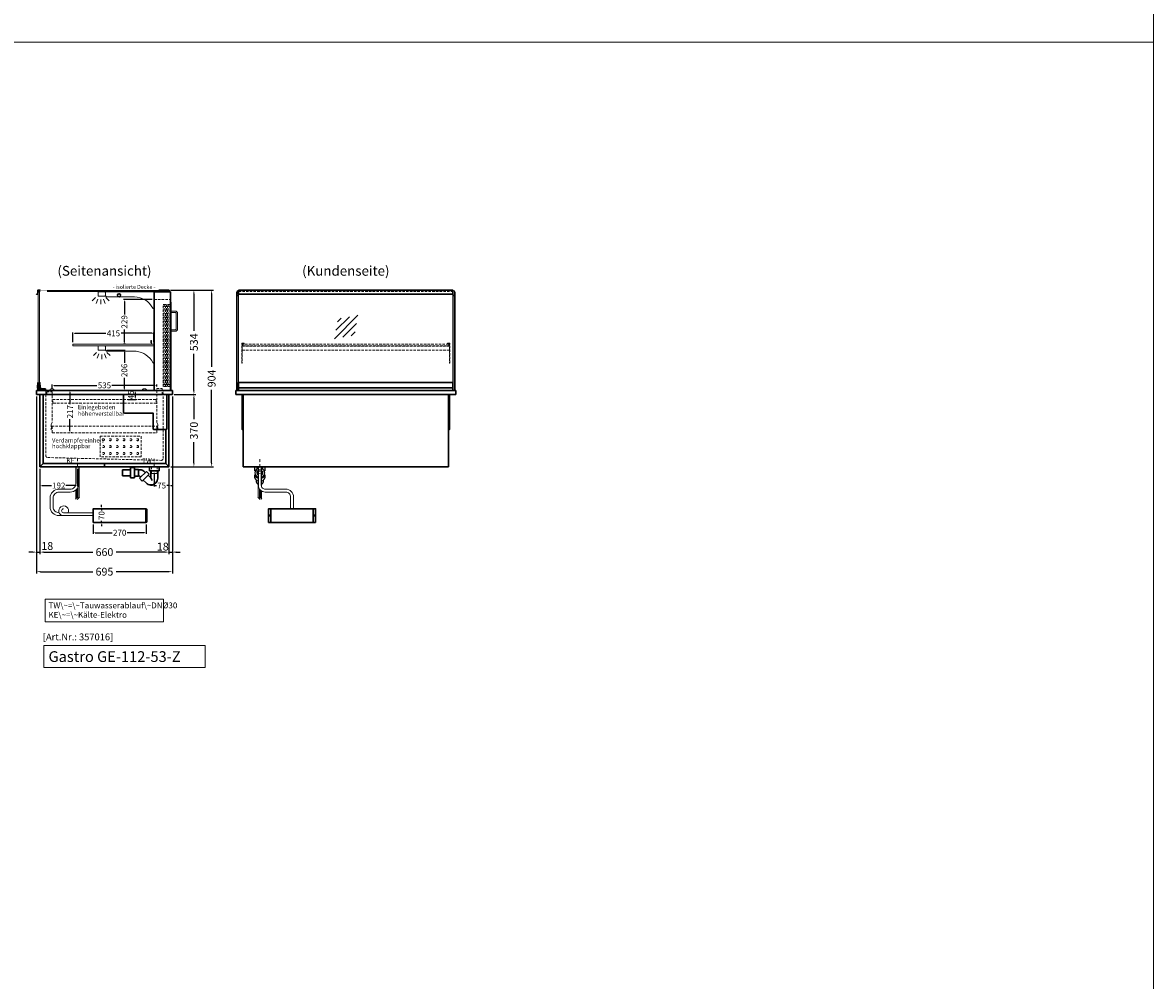
# Model space of a CAD drawing. Units: millimetres. Extents: x 0 to 48500, y 0 to 69400.
# Drawn here: x 19214 to 25000, y 31000 to 35900 of the extents above; entities that cross this region are included whole.
import ezdxf
from ezdxf.enums import TextEntityAlignment as Align

# ---------------------------------------------------------------- set-up
doc = ezdxf.new("R2010")
doc.units = ezdxf.units.MM
doc.header["$LTSCALE"] = 2
doc.set_wipeout_variables(frame=1)
doc.header["$PDMODE"] = 34
doc.header["$PDSIZE"] = 5
for name, pattern in [('AUSGEZOGEN', [0]), ('STRICHPUNKT2', [12.7, 6.35, -3.175, 0, -3.175]), ('VERDECKT', [9.525, 6.35, -3.175])]:
    doc.linetypes.add(name, pattern=pattern)
for name, color, linetype, lineweight in [('A_BEMASSUNG', 1, 'Continuous', 13), ('A_GLAS', 4, 'Continuous', 20), ('A_HILFSLINIEN', 7, 'Continuous', 13), ('A_MITTE', 2, 'STRICHPUNKT2', 13), ('A_TEXT', 7, 'Continuous', 20), ('A_VERDECKT', 5, 'VERDECKT', 13), ('A_VOLL', 3, 'Continuous', 30)]:
    doc.layers.add(name, color=color, linetype=linetype, lineweight=lineweight)
doc.styles.add('ARIAL', font='arial.ttf')
doc.styles.add('Arial_0', font='arial.ttf')
doc.styles.add('Arial_35', font='arial.ttf', dxfattribs={"height": 35})
doc.styles.add('Arial_55', font='arial.ttf', dxfattribs={"height": 55})
doc.dimstyles.new('STANDARD_Bemassung', dxfattribs={"dimtxt": 40, "dimasz": 20, "dimexe": 10, "dimexo": 10, "dimgap": 15, "dimtad": 0, "dimdec": 0, "dimdsep": 46, "dimtxsty": 'ARIAL', "dimcen": 0.09, "dimclrt": 7, "dimazin": 0, "dimtfac": 1, "dimtdec": 0, "dimtmove": 2, "dimatfit": 3, "dimfxl": 1, "dimtolj": 1, "dimtzin": 0, "dimarcsym": 0})
doc.dimstyles.new('STANDARD_klein', dxfattribs={"dimtxt": 30, "dimasz": 10, "dimexe": 5, "dimexo": 10, "dimgap": 5, "dimtad": 0, "dimdec": 0, "dimdsep": 46, "dimtxsty": 'Arial_0', "dimcen": 0.09, "dimclrt": 7, "dimazin": 2, "dimtm": 1e-09, "dimtfac": 1, "dimtdec": 0, "dimtmove": 2, "dimatfit": 3, "dimfxl": 1, "dimtolj": 1, "dimtzin": 0, "dimarcsym": 0})

# ---------------------------------------------------------------- blocks, each defined once
blk = doc.blocks.new('*D2797')
at = {"layer": 'A_BEMASSUNG', "color": 0, "lineweight": -2, "ltscale": 2, "transparency": 16777216}
for p, q in [((19971.1, 34531.6), (20191, 34531.6)), ((20181, 34511.6), (20181, 34138.7)), ((20181, 33647.6), (20181, 34020.5)), ((19972.6, 33627.6), (20191, 33627.6))]:
    blk.add_line(p, q, dxfattribs=at)
at = {"layer": 'A_BEMASSUNG', "color": 0, "ltscale": 2, "transparency": 16777216}
for points in [[(20177.6, 34511.6), (20184.3, 34511.6), (20181, 34531.6)], [(20177.6, 33647.6), (20184.3, 33647.6), (20181, 33627.6)]]:
    blk.add_solid(points, dxfattribs=at)
at = {"layer": 'DEFPOINTS', "color": 0, "ltscale": 2, "transparency": 16777216}
for p in [(19961.1, 34531.6), (19962.6, 33627.6), (20181, 33627.6)]:
    blk.add_point(p, dxfattribs=at)
at = {"layer": 'A_BEMASSUNG', "color": 7, "ltscale": 2, "transparency": 16777216, "insert": (20181, 34079.6), "char_height": 40, "attachment_point": 5, "rotation": 90, "style": 'ARIAL'}
blk.add_mtext('\\A1;904', dxfattribs=at)
blk = doc.blocks.new('*D2798')
at = {"layer": 'A_BEMASSUNG', "color": 0, "lineweight": -2, "ltscale": 2, "transparency": 16777216}
for p, q in [((19302.6, 33617.6), (19302.6, 33181)), ((19962.6, 33617.6), (19962.6, 33181)), ((19322.6, 33191), (19573.4, 33191)), ((19942.6, 33191), (19691.9, 33191))]:
    blk.add_line(p, q, dxfattribs=at)
at = {"layer": 'A_BEMASSUNG', "color": 0, "ltscale": 2, "transparency": 16777216}
for points in [[(19322.6, 33194.4), (19322.6, 33187.7), (19302.6, 33191)], [(19942.6, 33194.4), (19942.6, 33187.7), (19962.6, 33191)]]:
    blk.add_solid(points, dxfattribs=at)
at = {"layer": 'DEFPOINTS', "color": 0, "ltscale": 2, "transparency": 16777216}
for p in [(19302.6, 33627.6), (19962.6, 33627.6), (19962.6, 33191)]:
    blk.add_point(p, dxfattribs=at)
at = {"layer": 'A_BEMASSUNG', "color": 7, "ltscale": 2, "transparency": 16777216, "insert": (19632.6, 33191), "char_height": 40, "attachment_point": 5, "style": 'ARIAL'}
blk.add_mtext('\\A1;660', dxfattribs=at)
blk = doc.blocks.new('*D2799')
at = {"layer": 'A_BEMASSUNG', "color": 0, "lineweight": -2, "ltscale": 2, "transparency": 16777216}
for p, q in [((19285.1, 33987.6), (19285.1, 33081)), ((19980.1, 33987.6), (19980.1, 33081)), ((19305.1, 33091), (19573.2, 33091)), ((19960.1, 33091), (19692.1, 33091))]:
    blk.add_line(p, q, dxfattribs=at)
at = {"layer": 'A_BEMASSUNG', "color": 0, "ltscale": 2, "transparency": 16777216}
for points in [[(19305.1, 33094.4), (19305.1, 33087.7), (19285.1, 33091)], [(19960.1, 33094.4), (19960.1, 33087.7), (19980.1, 33091)]]:
    blk.add_solid(points, dxfattribs=at)
at = {"layer": 'DEFPOINTS', "color": 0, "ltscale": 2, "transparency": 16777216}
for p in [(19285.1, 33997.6), (19980.1, 33997.6), (19980.1, 33091)]:
    blk.add_point(p, dxfattribs=at)
at = {"layer": 'A_BEMASSUNG', "color": 7, "ltscale": 2, "transparency": 16777216, "insert": (19632.6, 33091), "char_height": 40, "attachment_point": 5, "style": 'ARIAL'}
blk.add_mtext('\\A1;695', dxfattribs=at)
blk = doc.blocks.new('*D2800')
at = {"layer": 'A_BEMASSUNG', "color": 0, "lineweight": -2, "ltscale": 2, "transparency": 16777216}
for p, q in [((19980.1, 33987.6), (19980.1, 33181.1)), ((19962.6, 33617.6), (19962.6, 33181.1)), ((19942.6, 33191.1), (19922.6, 33191.1)), ((19962.6, 33191.1), (19980.1, 33191.1)), ((20000.1, 33191.1), (20020.1, 33191.1))]:
    blk.add_line(p, q, dxfattribs=at)
at = {"layer": 'A_BEMASSUNG', "color": 0, "ltscale": 2, "transparency": 16777216}
for points in [[(19942.6, 33194.4), (19942.6, 33187.7), (19962.6, 33191.1)], [(20000.1, 33194.4), (20000.1, 33187.7), (19980.1, 33191.1)]]:
    blk.add_solid(points, dxfattribs=at)
at = {"layer": 'DEFPOINTS', "color": 0, "ltscale": 2, "transparency": 16777216}
for p in [(19980.1, 33997.6), (19962.6, 33627.6), (19980.1, 33191.1)]:
    blk.add_point(p, dxfattribs=at)
at = {"layer": 'A_BEMASSUNG', "color": 7, "ltscale": 2, "transparency": 16777216, "insert": (19931.1, 33219.3), "char_height": 40, "attachment_point": 5, "style": 'ARIAL'}
blk.add_mtext('\\A1;18', dxfattribs=at)
blk = doc.blocks.new('*D2801')
at = {"layer": 'A_BEMASSUNG', "color": 0, "lineweight": -2, "ltscale": 2, "transparency": 16777216}
for p, q in [((19285.1, 33987.6), (19285.1, 33181)), ((19302.6, 33617.6), (19302.6, 33181)), ((19265.1, 33191), (19245.1, 33191)), ((19285.1, 33191), (19302.6, 33191)), ((19322.6, 33191), (19342.6, 33191))]:
    blk.add_line(p, q, dxfattribs=at)
at = {"layer": 'A_BEMASSUNG', "color": 0, "ltscale": 2, "transparency": 16777216}
for points in [[(19265.1, 33194.4), (19265.1, 33187.7), (19285.1, 33191)], [(19322.6, 33194.4), (19322.6, 33187.7), (19302.6, 33191)]]:
    blk.add_solid(points, dxfattribs=at)
at = {"layer": 'DEFPOINTS', "color": 0, "ltscale": 2, "transparency": 16777216}
for p in [(19285.1, 33997.6), (19302.6, 33627.6), (19302.6, 33191)]:
    blk.add_point(p, dxfattribs=at)
at = {"layer": 'A_BEMASSUNG', "color": 7, "ltscale": 2, "transparency": 16777216, "insert": (19339.9, 33222.4), "char_height": 40, "attachment_point": 5, "style": 'ARIAL'}
blk.add_mtext('\\A1;18', dxfattribs=at)
blk = doc.blocks.new('*D2802')
at = {"layer": 'A_BEMASSUNG', "color": 0, "lineweight": -2, "ltscale": 2, "transparency": 16777216}
for p, q in [((19990.1, 33997.6), (20100.3, 33997.6)), ((20090.3, 33977.6), (20090.3, 33871.7)), ((20090.3, 33647.6), (20090.3, 33753.5)), ((19972.6, 33627.6), (20100.3, 33627.6))]:
    blk.add_line(p, q, dxfattribs=at)
at = {"layer": 'A_BEMASSUNG', "color": 0, "ltscale": 2, "transparency": 16777216}
for points in [[(20086.9, 33977.6), (20093.6, 33977.6), (20090.3, 33997.6)], [(20086.9, 33647.6), (20093.6, 33647.6), (20090.3, 33627.6)]]:
    blk.add_solid(points, dxfattribs=at)
at = {"layer": 'DEFPOINTS', "color": 0, "ltscale": 2, "transparency": 16777216}
for p in [(19980.1, 33997.6), (20090.3, 33997.6), (19962.6, 33627.6)]:
    blk.add_point(p, dxfattribs=at)
at = {"layer": 'A_BEMASSUNG', "color": 7, "ltscale": 2, "transparency": 16777216, "insert": (20090.3, 33812.6), "char_height": 40, "attachment_point": 5, "rotation": 90, "style": 'ARIAL'}
blk.add_mtext('\\A1;370', dxfattribs=at)
blk = doc.blocks.new('*D2803')
at = {"layer": 'A_BEMASSUNG', "color": 0, "lineweight": -2, "ltscale": 2, "transparency": 16777216}
for p, q in [((19752.6, 34017.6), (19794.9, 34017.6)), ((19752.6, 33972.6), (19794.9, 33972.6)), ((19789.9, 34007.6), (19789.9, 33982.6))]:
    blk.add_line(p, q, dxfattribs=at)
at = {"layer": 'A_BEMASSUNG', "color": 0, "ltscale": 2, "transparency": 16777216}
for points in [[(19788.2, 34007.6), (19791.5, 34007.6), (19789.9, 34017.6)], [(19788.2, 33982.6), (19791.5, 33982.6), (19789.9, 33972.6)]]:
    blk.add_solid(points, dxfattribs=at)
at = {"layer": 'DEFPOINTS', "color": 0, "ltscale": 2, "transparency": 16777216}
for p in [(19742.6, 34017.6), (19742.6, 33972.6), (19789.9, 33972.6)]:
    blk.add_point(p, dxfattribs=at)
at = {"layer": 'A_BEMASSUNG', "color": 7, "ltscale": 2, "transparency": 16777216, "insert": (19768.3, 33995.3), "char_height": 30, "attachment_point": 5, "rotation": 90, "style": 'Arial_0'}
blk.add_mtext('\\A1;45', dxfattribs=at)
blk = doc.blocks.new('*D2804')
at = {"layer": 'A_BEMASSUNG', "color": 0, "lineweight": -2, "ltscale": 2, "transparency": 16777216}
for p, q in [((19456.1, 34007.6), (19456.1, 33947.8)), ((19466.1, 34017.6), (19461.1, 34017.6)), ((19456.1, 33811.1), (19456.1, 33871)), ((19466.1, 33801.1), (19461.1, 33801.1))]:
    blk.add_line(p, q, dxfattribs=at)
at = {"layer": 'A_BEMASSUNG', "color": 0, "ltscale": 2, "transparency": 16777216}
for points in [[(19454.4, 34007.6), (19457.8, 34007.6), (19456.1, 34017.6)], [(19454.4, 33811.1), (19457.8, 33811.1), (19456.1, 33801.1)]]:
    blk.add_solid(points, dxfattribs=at)
at = {"layer": 'DEFPOINTS', "color": 0, "ltscale": 2, "transparency": 16777216}
for p in [(19456.1, 34017.6), (19456.1, 33801.1), (19456.1, 33801.1)]:
    blk.add_point(p, dxfattribs=at)
at = {"layer": 'A_BEMASSUNG', "color": 7, "ltscale": 2, "transparency": 16777216, "insert": (19456.1, 33909.4), "char_height": 30, "attachment_point": 5, "rotation": 90, "style": 'Arial_0'}
blk.add_mtext('\\A1;217', dxfattribs=at)
blk = doc.blocks.new('*D3098')
at = {"layer": 'A_BEMASSUNG', "color": 0, "lineweight": -2, "ltscale": 2, "transparency": 16777216}
for p, q in [((19302.6, 33617.6), (19302.6, 33526.8)), ((19494.6, 33617.6), (19494.6, 33526.8)), ((19312.6, 33531.8), (19362.1, 33531.8)), ((19484.6, 33531.8), (19435.2, 33531.8))]:
    blk.add_line(p, q, dxfattribs=at)
at = {"layer": 'A_BEMASSUNG', "color": 0, "ltscale": 2, "transparency": 16777216}
for points in [[(19312.6, 33533.4), (19312.6, 33530.1), (19302.6, 33531.8)], [(19484.6, 33533.4), (19484.6, 33530.1), (19494.6, 33531.8)]]:
    blk.add_solid(points, dxfattribs=at)
at = {"layer": 'DEFPOINTS', "color": 0, "ltscale": 2, "transparency": 16777216}
for p in [(19302.6, 33627.6), (19494.6, 33627.6), (19302.6, 33531.8)]:
    blk.add_point(p, dxfattribs=at)
at = {"layer": 'A_BEMASSUNG', "color": 7, "ltscale": 2, "transparency": 16777216, "insert": (19398.6, 33531.8), "char_height": 30, "attachment_point": 5, "style": 'Arial_0'}
blk.add_mtext('\\A1;192', dxfattribs=at)
blk = doc.blocks.new('*D3099')
at = {"layer": 'A_BEMASSUNG', "color": 0, "lineweight": -2, "ltscale": 2, "transparency": 16777216}
for p, q in [((19887.6, 33596.6), (19887.6, 33526.8)), ((19962.6, 33617.6), (19962.6, 33526.8)), ((19877.6, 33531.8), (19867.6, 33531.8)), ((19887.6, 33531.8), (19898.7, 33531.8)), ((19962.6, 33531.8), (19951.6, 33531.8)), ((19972.6, 33531.8), (19982.6, 33531.8))]:
    blk.add_line(p, q, dxfattribs=at)
at = {"layer": 'A_BEMASSUNG', "color": 0, "ltscale": 2, "transparency": 16777216}
for points in [[(19877.6, 33533.4), (19877.6, 33530.1), (19887.6, 33531.8)], [(19972.6, 33533.4), (19972.6, 33530.1), (19962.6, 33531.8)]]:
    blk.add_solid(points, dxfattribs=at)
at = {"layer": 'DEFPOINTS', "color": 0, "ltscale": 2, "transparency": 16777216}
for p in [(19962.6, 33627.6), (19887.6, 33606.6), (19887.6, 33531.8)]:
    blk.add_point(p, dxfattribs=at)
at = {"layer": 'A_BEMASSUNG', "color": 7, "ltscale": 2, "transparency": 16777216, "insert": (19925.1, 33531.8), "char_height": 30, "attachment_point": 5, "style": 'Arial_0'}
blk.add_mtext('\\A1;75', dxfattribs=at)
blk = doc.blocks.new('*D3721')
at = {"layer": 'A_BEMASSUNG', "color": 0, "lineweight": -2, "transparency": 16777216}
for p, q in [((19575.6, 33333.1), (19575.6, 33285.4)), ((19845.6, 33333.1), (19845.6, 33285.4)), ((19585.6, 33290.4), (19672.3, 33290.4)), ((19835.6, 33290.4), (19749, 33290.4))]:
    blk.add_line(p, q, dxfattribs=at)
at = {"layer": 'A_BEMASSUNG', "color": 0, "transparency": 16777216}
for points in [[(19585.6, 33292), (19585.6, 33288.7), (19575.6, 33290.4)], [(19835.6, 33292), (19835.6, 33288.7), (19845.6, 33290.4)]]:
    blk.add_solid(points, dxfattribs=at)
at = {"layer": 'DEFPOINTS', "color": 0, "transparency": 16777216}
for p in [(19575.6, 33343.1), (19845.6, 33343.1), (19845.6, 33290.4)]:
    blk.add_point(p, dxfattribs=at)
at = {"layer": 'A_BEMASSUNG', "color": 7, "transparency": 16777216, "insert": (19710.6, 33290.4), "char_height": 30, "attachment_point": 5, "style": 'Arial_0'}
blk.add_mtext('\\A1;270', dxfattribs=at)
blk = doc.blocks.new('*D3722')
at = {"layer": 'A_BEMASSUNG', "color": 0, "lineweight": -2, "transparency": 16777216}
for p, q in [((19585.6, 33413.1), (19622.6, 33413.1)), ((19617.6, 33423.1), (19617.6, 33433.1)), ((19617.6, 33413.1), (19617.6, 33404.4)), ((19585.6, 33343.1), (19622.6, 33343.1)), ((19617.6, 33343.1), (19617.6, 33351.8)), ((19617.6, 33333.1), (19617.6, 33323.1))]:
    blk.add_line(p, q, dxfattribs=at)
at = {"layer": 'A_BEMASSUNG', "color": 0, "transparency": 16777216}
for points in [[(19615.9, 33423.1), (19619.3, 33423.1), (19617.6, 33413.1)], [(19615.9, 33333.1), (19619.3, 33333.1), (19617.6, 33343.1)]]:
    blk.add_solid(points, dxfattribs=at)
at = {"layer": 'DEFPOINTS', "color": 0, "transparency": 16777216}
for p in [(19575.6, 33413.1), (19617.6, 33413.1), (19575.6, 33343.1)]:
    blk.add_point(p, dxfattribs=at)
at = {"layer": 'A_BEMASSUNG', "color": 7, "transparency": 16777216, "insert": (19617.6, 33378.1), "char_height": 30, "attachment_point": 5, "rotation": 90, "style": 'Arial_0'}
blk.add_mtext('\\A1;70', dxfattribs=at)
blk = doc.blocks.new('syphon')
at = {"layer": 'A_VOLL', "color": 32}
for p, q in [((-25, 0), (25, 0)), ((-25, -21), (-25, 0)), ((25, 0), (25, -21)), ((-162, -16), (-162, -46)), ((-122, -16), (-162, -16)), ((-162, -46), (-122, -46)), ((-122, -56), (-122, -6)), ((-101, -56), (-122, -56)), ((-101, -6), (-101, -56)), ((-101, -14), (-80, -14)), ((-80, -48), (-101, -48)), ((-80, -48), (-80, -14)), ((-80, -15), (-72.7, -15)), ((-77.5, -47), (-80, -47)), ((-40.7, -23.3), (-76.1, -58.7)), ((-73.2, -48.8), (-69.7, -52.3)), ((-25.9, -38.2), (-61.2, -73.5)), ((-54, -22.7), (-47.1, -29.7)), ((-25.9, -38.2), (-40.7, -23.3)), ((-30.8, -43.1), (-18, -55.9)), ((25, -21), (-25, -21)), ((-18, -21), (-18, -55.9)), ((-18, -55.9), (-10.6, -70.7)), ((18, -21), (18, -57.6)), ((-61.2, -73.5), (-76.1, -58.7)), ((-56.3, -68.6), (-42.3, -82.5)), ((-17, -93), (-17.4, -93))]:
    blk.add_line(p, q, dxfattribs=at)
at = {"layer": 'A_VOLL', "color": 25, "linetype": 'AUSGEZOGEN', "lineweight": 18}
blk.add_line((-122, -6), (-101, -6), dxfattribs=at)
at = {"layer": 'A_VOLL', "color": 32}
for centre, radius, start, end in [((-77.5, -53), 6.04, 45, 90), ((-72.7, -41.4), 26.4, 45, 90), ((-17.4, -57.6), 35.4, 270, 0), ((-17, -57.1), 35.9, 225, 270)]:
    blk.add_arc(centre, radius, start, end, dxfattribs=at)
blk = doc.blocks.new('Syphon Seitenansicht')
at = {"layer": 'A_VERDECKT'}
for p, q in [((-15, 0), (-15, -35)), ((15, -35), (-15, -35)), ((15, 0), (15, -35))]:
    blk.add_line(p, q, dxfattribs=at)
at = {"layer": 'A_BEMASSUNG'}
blk.add_blockref('syphon', (0, 0), dxfattribs=at)
blk = doc.blocks.new('glassymbol')
at = {"layer": 'A_HILFSLINIEN', "linetype": 'AUSGEZOGEN', "lineweight": -3}
for p, q in [((-60.1, -60.1), (60.1, 60.1)), ((-52.5, -17.2), (17.2, 52.5)), ((-45, 25.7), (-25.7, 45)), ((-17.2, -52.5), (52.5, 17.2)), ((25.7, -45), (45, -25.7))]:
    blk.add_line(p, q, dxfattribs=at)
blk = doc.blocks.new('*D3806')
at = {"layer": 'A_BEMASSUNG', "color": 0, "lineweight": -2, "ltscale": 2, "transparency": 16777216}
for p, q in [((19471.1, 34265.6), (19471.1, 34315.4)), ((19886.1, 34265.6), (19886.1, 34315.4)), ((19481.1, 34310.4), (19639.8, 34310.4)), ((19876.1, 34310.4), (19717.5, 34310.4))]:
    blk.add_line(p, q, dxfattribs=at)
at = {"layer": 'A_BEMASSUNG', "color": 0, "ltscale": 2, "transparency": 16777216}
for points in [[(19481.1, 34312), (19481.1, 34308.7), (19471.1, 34310.4)], [(19876.1, 34312), (19876.1, 34308.7), (19886.1, 34310.4)]]:
    blk.add_solid(points, dxfattribs=at)
at = {"layer": 'DEFPOINTS', "color": 0, "ltscale": 2, "transparency": 16777216}
for p in [(19471.1, 34255.6), (19886.1, 34310.4), (19886.1, 34255.6)]:
    blk.add_point(p, dxfattribs=at)
at = {"layer": 'A_BEMASSUNG', "color": 7, "ltscale": 2, "transparency": 16777216, "insert": (19678.6, 34310.4), "char_height": 30, "attachment_point": 5, "style": 'Arial_0'}
blk.add_mtext('\\A1;415', dxfattribs=at)
blk = doc.blocks.new('*D3467')
at = {"layer": 'A_BEMASSUNG', "color": 0, "lineweight": -2, "ltscale": 2, "transparency": 16777216}
for p, q in [((19365.1, 34025.6), (19365.1, 34049.1)), ((19375.1, 34044.1), (19594.4, 34044.1)), ((19890.1, 34044.1), (19670.9, 34044.1)), ((19900.1, 34037.6), (19900.1, 34049.1))]:
    blk.add_line(p, q, dxfattribs=at)
at = {"layer": 'A_BEMASSUNG', "color": 0, "ltscale": 2, "transparency": 16777216}
for points in [[(19375.1, 34045.7), (19375.1, 34042.4), (19365.1, 34044.1)], [(19890.1, 34045.7), (19890.1, 34042.4), (19900.1, 34044.1)]]:
    blk.add_solid(points, dxfattribs=at)
at = {"layer": 'DEFPOINTS', "color": 0, "ltscale": 2, "transparency": 16777216}
for p in [(19900.1, 34044.1), (19900.1, 34027.6), (19365.1, 34015.6)]:
    blk.add_point(p, dxfattribs=at)
at = {"layer": 'A_BEMASSUNG', "color": 7, "ltscale": 2, "transparency": 16777216, "insert": (19632.6, 34044.1), "char_height": 30, "attachment_point": 5, "style": 'Arial_0'}
blk.add_mtext('\\A1;535', dxfattribs=at)
blk = doc.blocks.new('*D3468')
at = {"layer": 'A_BEMASSUNG', "color": 0, "lineweight": -2, "ltscale": 2, "transparency": 16777216}
for p, q in [((19644.6, 34223.6), (19739.4, 34223.6)), ((19734.4, 34213.6), (19734.4, 34159)), ((19734.4, 34027.6), (19734.4, 34082.2)), ((19628.6, 34017.6), (19739.4, 34017.6))]:
    blk.add_line(p, q, dxfattribs=at)
at = {"layer": 'A_BEMASSUNG', "color": 0, "ltscale": 2, "transparency": 16777216}
for points in [[(19732.8, 34213.6), (19736.1, 34213.6), (19734.4, 34223.6)], [(19732.8, 34027.6), (19736.1, 34027.6), (19734.4, 34017.6)]]:
    blk.add_solid(points, dxfattribs=at)
at = {"layer": 'DEFPOINTS', "color": 0, "ltscale": 2, "transparency": 16777216}
for p in [(19634.6, 34223.6), (19618.6, 34017.6), (19734.4, 34017.6)]:
    blk.add_point(p, dxfattribs=at)
at = {"layer": 'A_BEMASSUNG', "color": 7, "ltscale": 2, "transparency": 16777216, "insert": (19734.4, 34120.6), "char_height": 30, "attachment_point": 5, "rotation": 90, "style": 'Arial_0'}
blk.add_mtext('\\A1;206', dxfattribs=at)
blk = doc.blocks.new('*D3469')
at = {"layer": 'A_BEMASSUNG', "color": 0, "lineweight": -2, "ltscale": 2, "transparency": 16777216}
for p, q in [((19877.1, 34483.1), (19729.4, 34483.1)), ((19734.4, 34473.1), (19734.4, 34407.3)), ((19734.4, 34264.6), (19734.4, 34330.5)), ((19741.1, 34254.6), (19729.4, 34254.6))]:
    blk.add_line(p, q, dxfattribs=at)
at = {"layer": 'A_BEMASSUNG', "color": 0, "ltscale": 2, "transparency": 16777216}
for points in [[(19732.8, 34473.1), (19736.1, 34473.1), (19734.4, 34483.1)], [(19732.8, 34264.6), (19736.1, 34264.6), (19734.4, 34254.6)]]:
    blk.add_solid(points, dxfattribs=at)
at = {"layer": 'DEFPOINTS', "color": 0, "ltscale": 2, "transparency": 16777216}
for p in [(19734.4, 34483.1), (19887.1, 34483.1), (19751.1, 34254.6)]:
    blk.add_point(p, dxfattribs=at)
at = {"layer": 'A_BEMASSUNG', "color": 7, "ltscale": 2, "transparency": 16777216, "insert": (19734.4, 34368.9), "char_height": 30, "attachment_point": 5, "rotation": 90, "style": 'Arial_0'}
blk.add_mtext('\\A1;229', dxfattribs=at)
blk = doc.blocks.new('lichtsymbol')
at = {"layer": 'A_HILFSLINIEN', "color": 31, "ltscale": 0.2}
for p, q in [((-26.4, 10.9), (-43, -5.7)), ((-14.3, 2.8), (-23.3, -18.9)), ((0, 0), (0, -23.5)), ((14.3, 2.8), (23.3, -18.9)), ((26.4, 10.9), (43, -5.7))]:
    blk.add_line(p, q, dxfattribs=at)
blk = doc.blocks.new('*D3516')
at = {"layer": 'A_BEMASSUNG', "color": 0, "lineweight": -2, "ltscale": 2, "transparency": 16777216}
for p, q in [((19971.1, 34531.6), (20100.3, 34531.6)), ((20090.3, 34511.6), (20090.3, 34323.7)), ((20090.3, 34017.6), (20090.3, 34205.5)), ((19990.1, 33997.6), (20100.3, 33997.6))]:
    blk.add_line(p, q, dxfattribs=at)
at = {"layer": 'A_BEMASSUNG', "color": 0, "ltscale": 2, "transparency": 16777216}
for points in [[(20086.9, 34511.6), (20093.6, 34511.6), (20090.3, 34531.6)], [(20086.9, 34017.6), (20093.6, 34017.6), (20090.3, 33997.6)]]:
    blk.add_solid(points, dxfattribs=at)
at = {"layer": 'DEFPOINTS', "color": 0, "ltscale": 2, "transparency": 16777216}
for p in [(19961.1, 34531.6), (20090.3, 34531.6), (19980.1, 33997.6)]:
    blk.add_point(p, dxfattribs=at)
at = {"layer": 'A_BEMASSUNG', "color": 7, "ltscale": 2, "transparency": 16777216, "insert": (20090.3, 34264.6), "char_height": 40, "attachment_point": 5, "rotation": 90, "style": 'ARIAL'}
blk.add_mtext('\\A1;534', dxfattribs=at)

msp = doc.modelspace()

# ---------------------------------------------------------------- linework, layer by layer
at = {"layer": 'A_GLAS', "ltscale": 2}
for points in [[(19294.1, 34530.1), (19959.1, 34530.1), (19959.1, 34524.1), (19294.1, 34524.1)], [(19294.1, 34017.6), (19887.1, 34017.6), (19887.1, 34527.6), (19294.1, 34527.6)]]:
    msp.add_lwpolyline(points, close=True, dxfattribs=at)
for points in [[(19294.1, 34040.6), (19300.1, 34040.6), (19300.1, 34520.6), (19294.1, 34520.6)], [(20319.1, 34058.6), (20319.1, 34510.1)], [(21416.1, 34510.1), (21416.1, 34058.6)]]:
    msp.add_lwpolyline(points, dxfattribs=at)
at = {"layer": 'A_GLAS'}
for points in [[(20318.1, 34017.6), (20318.1, 34527.6), (20312.1, 34527.6), (20312.1, 34017.6)], [(21417.1, 34017.6), (21417.1, 34527.6), (21423.1, 34527.6), (21423.1, 34017.6)]]:
    msp.add_lwpolyline(points, close=True, dxfattribs=at)
at = {"layer": 'A_HILFSLINIEN', "color": 8, "ltscale": 2}
for points in [[(25000, 40800), (25000, 20800)], [(1500, 35800), (25000, 35800)]]:
    msp.add_lwpolyline(points, dxfattribs=at)
at = {"layer": 'A_HILFSLINIEN', "ltscale": 2}
msp.add_lwpolyline([(19322.9, 32712.5), (19322.9, 32600.6), (20148.1, 32600.6), (20148.1, 32712.5)], close=True, dxfattribs=at)
at = {"layer": 'A_MITTE'}
msp.add_line((20427.6, 33602.6), (20427.6, 33667.6), dxfattribs=at)
for points in [[(19494.6, 33669.2), (19494.6, 33622.8)], [(19887.6, 33668.9), (19887.6, 33622.8)]]:
    msp.add_lwpolyline(points, dxfattribs=at)
at = {"layer": 'A_TEXT', "linetype": 'AUSGEZOGEN', "lineweight": 15}
msp.add_lwpolyline([(19934.7, 32951.1), (19328.9, 32951.1), (19328.9, 32833.6), (19934.7, 32833.6)], close=True, dxfattribs=at)
at = {"layer": 'A_VERDECKT', "color": 144}
for p, q in [((19949.6, 34038.6), (19933.6, 34038.6)), ((19971.1, 34038.6), (19955.1, 34038.6))]:
    msp.add_line(p, q, dxfattribs=at)
at = {"layer": 'A_VERDECKT'}
msp.add_line((19363.1, 33836.1), (19902.1, 33836.1), dxfattribs=at)
at = {"layer": 'A_VERDECKT', "color": 144}
for points in [[(20319.1, 34530.1), (21416.1, 34530.1)], [(20319.1, 34524.1), (21416.1, 34524.1)], [(19933.6, 34038.6), (19933.6, 34458.6), (19949.6, 34458.6)], [(19937.6, 34458.6), (19937.6, 34038.6)], [(19945.6, 34448.6), (19937.6, 34448.6)], [(19945.6, 34038.6), (19945.6, 34458.6)], [(19949.6, 34458.6), (19949.6, 34038.6)], [(19955.1, 34038.6), (19955.1, 34458.6), (19971.1, 34458.6)], [(19959.1, 34458.6), (19959.1, 34038.6)], [(19967.1, 34448.6), (19959.1, 34448.6)], [(19967.1, 34038.6), (19967.1, 34458.6)], [(19971.1, 34458.6), (19971.1, 34038.6)], [(19945.6, 34048.6), (19937.6, 34048.6)], [(19967.1, 34048.6), (19959.1, 34048.6)]]:
    msp.add_lwpolyline(points, dxfattribs=at)
at = {"layer": 'A_VERDECKT'}
for points in [[(19887.1, 34483.1), (19970.1, 34483.1)], [(21397.6, 34244.6), (20337.6, 34244.6)], [(20337.6, 34223.6), (21397.6, 34223.6)], [(19905.1, 33816.6), (19905.1, 33844.6), (19900.1, 33853.6), (19900.1, 34027.6), (19928.1, 34027.6), (19928.1, 34000.6)], [(19337.1, 34000.6), (19337.1, 34010.6), (19365.1, 34010.6), (19365.1, 33853.6), (19360.1, 33844.6), (19360.1, 33816.6)], [(20412.6, 33627.6), (20412.6, 33592.6), (20442.6, 33592.6), (20442.6, 33627.6)]]:
    msp.add_lwpolyline(points, dxfattribs=at)
at = {"layer": 'A_VERDECKT', "color": 144}
for points in [[(19471.1, 34246.6), (19886.1, 34246.6), (19886.1, 34254.6), (19471.1, 34254.6)], [(21394.1, 34254.6), (20341.1, 34254.6), (20341.1, 34246.6), (21394.1, 34246.6)]]:
    msp.add_lwpolyline(points, close=True, dxfattribs=at)
at = {"layer": 'A_VERDECKT'}
for points in [[(20347.6, 34260.6), (20347.6, 34258.6), (20337.6, 34258.6), (20337.6, 34158.3), (20335.6, 34158.3), (20335.6, 34260.6)], [(20348.6, 34245.6), (20348.6, 34246.6), (20341.1, 34246.6), (20341.1, 34254.6), (20348.6, 34254.6), (20348.6, 34255.6), (20340.1, 34255.6), (20340.1, 34245.6)], [(21386.6, 34245.6), (21386.6, 34246.6), (21394.1, 34246.6), (21394.1, 34254.6), (21386.6, 34254.6), (21386.6, 34255.6), (21395.1, 34255.6), (21395.1, 34245.6)], [(21387.6, 34260.6), (21387.6, 34258.6), (21397.6, 34258.6), (21397.6, 34158.3), (21399.6, 34158.3), (21399.6, 34260.6)]]:
    msp.add_lwpolyline(points, close=True, dxfattribs=at)
for points in [[(19332.6, 34015.1), (19332.6, 33684.9, 0.406912), (19342.4, 33674.9), (19922.4, 33660.4, 0.421553), (19932.6, 33670.4), (19932.6, 34015.1)], [(19362.9, 33821), (19361.2, 33833.9, -1.069617), (19365.1, 33834.1), (19365.1, 33802.6, 0.414214), (19366.6, 33801.1), (19898.6, 33801.1, 0.414214), (19900.1, 33802.6), (19900.1, 33834.1, -1.069617), (19904.1, 33833.9), (19902.4, 33821)]]:
    msp.add_lwpolyline(points, format="xyb", dxfattribs=at)
at = {"layer": 'A_VERDECKT', "color": 44}
msp.add_lwpolyline([(19367.6, 33972.6), (19897.6, 33972.6), (19897.6, 33952.6), (19367.6, 33952.6)], close=True, dxfattribs=at)
at = {"layer": 'A_VERDECKT', "color": 52}
msp.add_lwpolyline([(19610.1, 33783.4), (19820.1, 33783.4), (19820.1, 33678.4), (19610.1, 33678.4)], close=True, dxfattribs=at)
for centre in [(19627.6, 33765.9), (19627.6, 33730.9), (19662.6, 33765.9), (19662.6, 33730.9), (19697.6, 33765.9), (19697.6, 33730.9), (19732.6, 33765.9), (19732.6, 33730.9), (19767.6, 33765.9), (19767.6, 33730.9), (19802.6, 33765.9), (19802.6, 33730.9), (19627.6, 33695.9), (19662.6, 33695.9), (19697.6, 33695.9), (19732.6, 33695.9), (19767.6, 33695.9), (19802.6, 33695.9)]:
    msp.add_circle(centre, 5, dxfattribs=at)
at = {"layer": 'A_VOLL', "color": 241, "lineweight": 5}
for p, q in [((19485.6, 33627.6), (19485.6, 33533.7)), ((19503.6, 33627.6), (19503.6, 33470.6)), ((20418.7, 33627.6), (20418.7, 33470.6)), ((20436.7, 33627.6), (20436.7, 33525.4)), ((19485.6, 33508.2), (19485.6, 33464.6)), ((19491.6, 33514.2), (19491.6, 33470.6)), ((19495.6, 33519.8), (19495.6, 33462.6)), ((20426.7, 33512.7), (20426.7, 33462.6)), ((20430.7, 33508.1), (20430.7, 33470.6)), ((20436.7, 33503.4), (20436.7, 33464.6)), ((19483.6, 33462.6), (19493.6, 33472.6)), ((19493.6, 33460.6), (19505.6, 33472.6)), ((20428.7, 33460.6), (20416.7, 33472.6)), ((20438.7, 33462.6), (20428.7, 33472.6))]:
    msp.add_line(p, q, dxfattribs=at)
at = {"layer": 'A_VOLL'}
msp.add_line((19844.6, 33343.1), (19844.6, 33413.1), dxfattribs=at)
at = {"layer": 'A_VOLL', "color": 243}
for points in [[(19284.1, 34511.1), (19291.1, 34511.1), (19291.1, 34531.1), (19304.1, 34531.1), (19304.1, 34530.1), (19292.1, 34530.1), (19292.1, 34510.1), (19284.1, 34510.1)], [(20319.1, 34531.1), (21416.1, 34531.1), (21416.1, 34510.1), (20319.1, 34510.1)]]:
    msp.add_lwpolyline(points, close=True, dxfattribs=at)
at = {"layer": 'A_VOLL', "color": 94, "linetype": 'Continuous', "lineweight": 5}
msp.add_lwpolyline([(19637.1, 34503.1, -0.414214), (19634.6, 34500.6), (19602.6, 34500.6, -0.414214), (19600.1, 34503.1), (19600.1, 34520.1, -0.414214), (19602.6, 34522.6), (19634.6, 34522.6, -0.414214), (19637.1, 34520.1)], format="xyb", dxfattribs=at)
msp.add_lwpolyline([(19887.1, 34440.6), (19887.1, 34522.6), (19637.1, 34522.6), (19637.1, 34501.9, -0.183603), (19641.5, 34498.8, 0.249069), (19645.6, 34496.6), (19785.8, 34496.6, -0.283376), (19879.6, 34438.8, 0.79036)], format="xyb", close=True, dxfattribs=at)
at = {"layer": 'A_VOLL', "ltscale": 2}
for points in [[(19970.1, 34017.6), (19970.1, 34522.6), (19887.1, 34522.6), (19887.1, 34017.6)], [(19970.1, 34020.6), (19972.1, 34020.6), (19972.1, 34470.6), (19970.1, 34470.6)], [(19302.6, 33997.6), (19302.6, 33627.6), (19962.6, 33627.6), (19962.6, 33997.6)], [(19318.6, 33997.6), (19318.6, 33643.6), (19946.6, 33643.6), (19946.6, 33817.6)], [(20337.6, 33997.6), (20337.6, 33817.6), (20342.6, 33817.6)], [(20342.6, 33997.6), (20342.6, 33627.6), (21392.6, 33627.6), (21392.6, 33997.6)], [(21397.6, 33997.6), (21397.6, 33817.6), (21392.6, 33817.6)], [(19302.6, 33627.6), (19318.6, 33643.6)], [(19632.6, 33627.6), (19632.6, 33643.6)], [(19946.6, 33643.6), (19962.6, 33627.6)], [(20484.6, 33413.1), (20484.6, 33343.1)], [(20700.6, 33413.1), (20700.6, 33343.1)]]:
    msp.add_lwpolyline(points, dxfattribs=at)
at = {"layer": 'A_VOLL', "color": 252, "ltscale": 2}
msp.add_lwpolyline([(19910.6, 34531.6), (19961.1, 34531.6, -0.414214), (19964.1, 34528.6), (19964.1, 34525.6, -0.414214), (19961.1, 34522.6), (19910.6, 34522.6)], format="xyb", close=True, dxfattribs=at)
at = {"layer": 'A_VOLL'}
for points in [[(20310.1, 34017.6), (20310.1, 34522.6), (20312.1, 34522.6)], [(21425.1, 34017.6), (21425.1, 34522.6), (21423.1, 34522.6)]]:
    msp.add_lwpolyline(points, dxfattribs=at)
at = {"layer": 'A_VOLL', "color": 252}
for points in [[(20312.1, 34508.1), (20312.1, 34502.1), (20310.1, 34502.1), (20310.1, 34508.1)], [(21423.1, 34508.1), (21423.1, 34502.1), (21425.1, 34502.1), (21425.1, 34508.1)], [(21416.1, 34058.6), (21416.1, 34031.1), (20319.1, 34031.1), (20319.1, 34058.6)]]:
    msp.add_lwpolyline(points, close=True, dxfattribs=at)
at = {"layer": 'A_VOLL', "color": 243}
msp.add_lwpolyline([(20857.6, 34510.1), (20857.6, 34511.1), (20877.6, 34511.1), (20877.6, 34510.1)], dxfattribs=at)
at = {"layer": 'A_VOLL', "color": 252, "lineweight": 9}
for points in [[(19972.1, 34320.6), (19972.1, 34328.6), (19994.1, 34328.6, 0.414214), (19999.1, 34333.6), (19999.1, 34411.6, 0.414214), (19994.1, 34416.6), (19972.1, 34416.6), (19972.1, 34424.6), (19994.1, 34424.6, -0.414214), (20007.1, 34411.6), (20007.1, 34333.6, -0.414214), (19994.1, 34320.6)], [(19354.1, 34017.6), (19374.1, 34017.6), (19374.1, 34020.6, 0.414214), (19369.1, 34025.6), (19359.1, 34025.6, 0.414214), (19354.1, 34020.6)], [(19827.1, 34017.6), (19847.1, 34017.6), (19847.1, 34020.6, 0.414214), (19842.1, 34025.6), (19832.1, 34025.6, 0.414214), (19827.1, 34020.6)]]:
    msp.add_lwpolyline(points, format="xyb", close=True, dxfattribs=at)
at = {"layer": 'A_VOLL', "color": 94, "linetype": 'Continuous', "lineweight": 5, "ltscale": 2}
msp.add_lwpolyline([(19887.1, 34245.6), (19471.1, 34245.6), (19471.1, 34255.6), (19887.1, 34255.6)], dxfattribs=at)
at = {"layer": 'A_VOLL', "color": 252, "lineweight": 5}
msp.add_lwpolyline([(19874.1, 34255.6), (19874.1, 34271.6, 1), (19870.1, 34271.6), (19870.1, 34261.6), (19871.1, 34261.6), (19871.1, 34271.6, -1), (19873.1, 34271.6), (19873.1, 34255.6)], format="xyb", dxfattribs=at)
at = {"layer": 'A_VOLL', "color": 94, "linetype": 'Continuous', "lineweight": 5, "ltscale": 2}
msp.add_lwpolyline([(19637.1, 34226.1, -0.414214), (19634.6, 34223.6), (19602.6, 34223.6, -0.414214), (19600.1, 34226.1), (19600.1, 34243.1, -0.414214), (19602.6, 34245.6), (19634.6, 34245.6, -0.414214), (19637.1, 34243.1)], format="xyb", dxfattribs=at)
msp.add_lwpolyline([(19887.1, 34162.3, -0.793582), (19879.6, 34160.6, 0.260022), (19795.3, 34218.6), (19645.1, 34218.6, -0.244449), (19641.1, 34220.8, 0.164017), (19637.1, 34223.6), (19637.1, 34245.6), (19887.1, 34245.6)], format="xyb", close=True, dxfattribs=at)
at = {"layer": 'A_VOLL', "color": 252}
msp.add_lwpolyline([(19291.5, 34032.1, -1), (19289.5, 34032.1), (19289.5, 34035.1), (19291.3, 34056.8, -0.389559), (19293.3, 34058.6), (19293.5, 34058.6), (19293.5, 34038.6), (19300.5, 34038.6), (19300.5, 34058.6), (19300.6, 34058.6, -0.401812), (19302.6, 34056.7), (19303.5, 34035.1), (19303.5, 34029.5, -0.114224), (19304.7, 34027.8), (19303.2, 34022.5, -1.387978), (19300.5, 34030.6), (19300.5, 34035.1), (19291.5, 34035.1), (19291.5, 34032.1, -0.414214)], format="xyb", dxfattribs=at)
at = {"layer": 'A_VOLL', "color": 253}
for points in [[(19330.8, 34027.1), (19330.8, 34017.6), (19292.4, 34017.6, -0.230552), (19294.6, 34032), (19296.9, 34029.7)], [(19296.9, 34029.7, 2.099457), (19304.7, 34028.9), (19306.4, 34032, -0.146219), (19308.4, 34027.1), (19330.8, 34027.1)]]:
    msp.add_lwpolyline(points, format="xyb", dxfattribs=at)
for points in [[(19309.6, 34027.1), (19309.6, 34022.1), (19313.8, 34022.1)], [(19313.8, 34025.1), (19327.8, 34025.1)], [(19313.8, 34025.1), (19313.8, 34020.1), (19327.8, 34020.1), (19327.8, 34025.1)], [(21416.1, 34031.1), (21416.1, 34017.6), (20319.1, 34017.6), (20319.1, 34031.1)], [(19327.8, 34022.1), (19330.8, 34022.1)]]:
    msp.add_lwpolyline(points, dxfattribs=at)
at = {"layer": 'A_VOLL', "ltscale": 2}
for points in [[(19285.1, 34017.6), (19980.1, 34017.6), (19980.1, 33997.6), (19285.1, 33997.6)], [(21430.1, 34017.6), (20305.1, 34017.6), (20305.1, 33997.6), (21430.1, 33997.6)], [(20712.6, 33343.1), (20472.6, 33343.1), (20472.6, 33413.1), (20712.6, 33413.1)]]:
    msp.add_lwpolyline(points, close=True, dxfattribs=at)
msp.add_lwpolyline([(19951.6, 33997.6), (19951.6, 33822.6, -0.414214), (19946.6, 33817.6), (19886.6, 33817.6, -0.414214), (19881.6, 33822.6), (19881.6, 33902.6), (19735.6, 33902.6, -0.414214), (19730.6, 33907.6), (19730.6, 33997.6)], format="xyb", dxfattribs=at)
at = {"layer": 'A_VOLL', "color": 62, "lineweight": 5}
for points in [[(19487.1, 33627.6), (19487.1, 33543.1, -0.414214), (19457.1, 33513.1), (19399.6, 33513.1, 0.414214), (19354.6, 33468.1), (19354.6, 33422.6, 0.414214), (19399.6, 33377.6), (19575.6, 33377.6)], [(19502.1, 33627.6), (19502.1, 33543.1, -0.414214), (19457.1, 33498.1), (19399.6, 33498.1, 0.414214), (19369.6, 33468.1), (19369.6, 33422.6, 0.414214), (19399.6, 33392.6), (19400.6, 33392.6)], [(20420.1, 33627.6), (20420.1, 33533.1, 0.414214), (20455.1, 33498.1), (20560.1, 33498.1, -0.414214), (20585.1, 33473.1), (20585.1, 33413.1)], [(20435.1, 33627.6), (20435.1, 33533.1, 0.414214), (20455.1, 33513.1), (20560.1, 33513.1, -0.414214), (20600.1, 33473.1), (20600.1, 33413.1)], [(19423.5, 33392.6, -1), (19423.5, 33412.6, -1)]]:
    msp.add_lwpolyline(points, format="xyb", dxfattribs=at)
at = {"layer": 'A_VOLL', "color": 32, "linetype": 'ByBlock', "lineweight": -2}
for points in [[(20404.7, 33606.6), (20402.6, 33606.6), (20402.6, 33627.6), (20452.6, 33627.6), (20452.6, 33606.6), (20450.6, 33606.6)], [(20402.6, 33571.8), (20402.6, 33586.6)], [(20452.6, 33586.6), (20452.6, 33571.8)]]:
    msp.add_lwpolyline(points, dxfattribs=at)
for points in [[(20409.6, 33559.5), (20409.6, 33552.6, 0.268201), (20418.7, 33537, 0.268201)], [(20436.7, 33537.1, 0.267697), (20445.6, 33552.6), (20445.6, 33559.5)]]:
    msp.add_lwpolyline(points, format="xyb", dxfattribs=at)
at = {"layer": 'A_VOLL', "color": 62, "lineweight": 5}
msp.add_lwpolyline([(19423.5, 33392.6), (19575.6, 33392.6)], dxfattribs=at)
at = {"layer": 'A_VOLL'}
msp.add_lwpolyline([(19845.6, 33413.1), (19575.6, 33413.1), (19575.6, 33343.1), (19845.6, 33343.1)], close=True, dxfattribs=at)
at = {"layer": 'A_VOLL', "color": 107}
msp.add_lwpolyline([(19845.6, 33344.6), (19848.6, 33344.6), (19848.6, 33411.6), (19845.6, 33411.6)], dxfattribs=at)
at = {"layer": 'A_VOLL', "color": 252}
msp.add_circle((19707.1, 34505.1), 8, dxfattribs=at)
at = {"layer": 'A_VOLL', "ltscale": 2}
for centre in [(20478.6, 33378.1), (20706.6, 33378.1)]:
    msp.add_circle(centre, 2, dxfattribs=at)
at = {"layer": 'A_VOLL', "color": 32, "linetype": 'ByBlock', "lineweight": -2}
for radius, start, end in [(25, 111.06422, 248.93578), (25, 291.13618, 68.86382), (15, 126.79999, 233.20001), (15, 306.93987, 53.06013)]:
    msp.add_arc((20427.6, 33596.6), radius, start, end, dxfattribs=at)
at = {"layer": 'A_VOLL', "color": 62, "lineweight": 5}
msp.add_arc((19423.5, 33402.6), 25, 336.42182, 270, dxfattribs=at)
at = {"layer": 'A_VOLL', "color": 32, "linetype": 'ByBlock', "lineweight": -2}
for centre, start_param, end_param in [((20427.6, 33586.6), 6.047039, 7.486342), ((20427.6, 33571.8), 0, 1.203156), ((20427.6, 33586.6), 8.222878, 9.660925), ((20427.6, 33571.8), 1.939692, 3.141593)]:
    msp.add_ellipse(centre, major_axis=(-25, 0), ratio=0.707107, start_param=start_param, end_param=end_param, dxfattribs=at)

# ---------------------------------------------------------------- block references
at = {"layer": 'A_HILFSLINIEN'}
for name, p in [('lichtsymbol', (19613.2, 34482.7)), ('glassymbol', (20869.8, 34343.1)), ('lichtsymbol', (19618.7, 34202.1))]:
    msp.add_blockref(name, p, dxfattribs=at)
at = {"layer": 'A_VOLL'}
msp.add_blockref('Syphon Seitenansicht', (19887.6, 33627.6), dxfattribs=at)

# ---------------------------------------------------------------- texts
at = {"layer": 'A_HILFSLINIEN', "linetype": 'AUSGEZOGEN', "lineweight": 15, "style": 'ARIAL'}
for s, p in [('KE', (19438, 33646.8)), ('TW', (19824.7, 33647.7))]:
    msp.add_text(s, height=25, dxfattribs=at).set_placement(p)
at = {"layer": 'A_HILFSLINIEN', "color": 146, "true_color": 0x105689, "style": 'Arial_35'}
msp.add_text('[Art.Nr.: 357016]', height=35, dxfattribs=at).set_placement((19317.1, 32739.6))
at = {"layer": 'A_HILFSLINIEN', "style": 'Arial_55'}
msp.add_text('Gastro GE-112-53-Z', height=55, dxfattribs=at).set_placement((19346.3, 32629))
at = {"layer": 'A_TEXT', "linetype": 'AUSGEZOGEN', "lineweight": 9, "style": 'ARIAL'}
for s, p in [('(Seitenansicht)', (19632.6, 34630.2)), ('(Kundenseite)', (20867.6, 34630.2))]:
    msp.add_text(s, height=50, dxfattribs=at).set_placement(p, align=Align.MIDDLE_CENTER)
at = {"layer": 'A_TEXT', "color": 83, "ltscale": 2, "style": 'Arial_35'}
msp.add_text('- isolierte Decke -', height=20, dxfattribs=at).set_placement((19674.9, 34537.9))
at = {"layer": 'A_TEXT', "color": 44, "ltscale": 2, "insert": (19495.9, 33943.9), "char_height": 22, "attachment_point": 1, "line_spacing_factor": 0.9, "style": 'Arial_35'}
msp.add_mtext_dynamic_manual_height_columns('Einlegeboden\\Phöhenverstellbar', width=258.133, gutter_width=175, heights=[0], dxfattribs=at)
at = {"layer": 'A_TEXT', "linetype": 'AUSGEZOGEN', "lineweight": 15, "insert": (19364.3, 33773.8), "char_height": 22, "attachment_point": 1, "line_spacing_factor": 0.8, "style": 'ARIAL'}
msp.add_mtext_dynamic_manual_height_columns('Verdampfereinheit hochklappbar', width=324.798, gutter_width=175, heights=[0], dxfattribs=at)
at = {"layer": 'A_TEXT', "linetype": 'AUSGEZOGEN', "lineweight": 15, "insert": (19346.3, 32933.3), "char_height": 30, "width": 603.089, "attachment_point": 1, "line_spacing_factor": 0.963855, "style": 'ARIAL'}
msp.add_mtext('TW\\~=\\~Tauwasserablauf\\~DNØ30\\PKE\\~=\\~Kälte-Elektro', dxfattribs=at)

# ---------------------------------------------------------------- dimensions: what is measured, and where the dimension line sits
at = {"layer": 'A_BEMASSUNG', "ltscale": 2}
for base, p1, p2, dimstyle, picture, middle in [((20181, 33627.6), (19961.1, 34531.6), (19962.6, 33627.6), 'STANDARD_Bemassung', '*D2797', (20181, 34079.6)), ((20090.3, 34531.6), (19980.1, 33997.6), (19961.1, 34531.6), 'STANDARD_Bemassung', '*D3516', (20090.3, 34264.6)), ((19734.420463, 34483.132376), (19751.1483399, 34254.632376), (19887.1469483, 34483.132376), 'STANDARD_klein', '*D3469', (19734.420463, 34368.882376)), ((19734.4, 34017.6), (19634.6, 34223.6), (19618.6, 34017.6), 'STANDARD_klein', '*D3468', (19734.4, 34120.6)), ((19456.0864352, 33801.132376), (19456.0864352, 34017.632376), (19456.0864352, 33801.132376), 'STANDARD_klein', '*D2804', (19456.0864352, 33909.382376)), ((20090.3, 33997.6), (19962.6, 33627.6), (19980.1, 33997.6), 'STANDARD_Bemassung', '*D2802', (20090.3, 33812.6))]:
    dim = msp.add_linear_dim(base=base, p1=p1, p2=p2, angle=90, dimstyle=dimstyle, dxfattribs=at)
    dim.commit()
    dim.dimension.update_dxf_attribs({"geometry": picture, "text_midpoint": middle})
for base, p1, p2, dimstyle, picture, middle in [((19886.1, 34310.4), (19471.1, 34255.6), (19886.1, 34255.6), 'STANDARD_klein', '*D3806', (19678.6, 34310.4)), ((19900.1, 34044.1), (19365.1, 34015.6), (19900.1, 34027.6), 'STANDARD_klein', '*D3467', (19632.6, 34044.1)), ((19980.1, 33091), (19285.1, 33997.6), (19980.1, 33997.6), 'STANDARD_Bemassung', '*D2799', (19632.6, 33091)), ((19962.6, 33191), (19302.6, 33627.6), (19962.6, 33627.6), 'STANDARD_Bemassung', '*D2798', (19632.6, 33191)), ((19302.6, 33531.8), (19494.6, 33627.6), (19302.6, 33627.6), 'STANDARD_klein', '*D3098', (19398.6, 33531.8)), ((19887.6, 33531.8), (19962.6, 33627.6), (19887.6, 33606.6), 'STANDARD_klein', '*D3099', (19925.1, 33531.8))]:
    dim = msp.add_linear_dim(base=base, p1=p1, p2=p2, dimstyle=dimstyle, dxfattribs=at)
    dim.commit()
    dim.dimension.update_dxf_attribs({"geometry": picture, "text_midpoint": middle})
for base, p1, p2, picture, middle in [((19302.6469483, 33191.0334154), (19285.1469483, 33997.632376), (19302.6469483, 33627.632376), '*D2801', (19339.8602946, 33222.4171853)), ((19980.1469483, 33191.0750821), (19962.6469483, 33627.632376), (19980.1469483, 33997.632376), '*D2800', (19931.0954997, 33219.2592797))]:
    dim = msp.add_linear_dim(base=base, p1=p1, p2=p2, dimstyle='STANDARD_Bemassung', dxfattribs=at)
    dim.commit()
    dim.dimension.update_dxf_attribs({"geometry": picture, "text_midpoint": middle, "dimtype": 160})
dim = msp.add_linear_dim(base=(19789.9, 33972.6), p1=(19742.6, 34017.6), p2=(19742.6, 33972.6), angle=90, dimstyle='STANDARD_klein', dxfattribs=at)
dim.commit()
dim.dimension.update_dxf_attribs({"geometry": '*D2803', "text_midpoint": (19768.3, 33995.3), "dimtype": 160})
at = {"layer": 'A_BEMASSUNG'}
dim = msp.add_linear_dim(base=(19617.6, 33413.1), p1=(19575.6, 33343.1), p2=(19575.6, 33413.1), angle=90, dimstyle='STANDARD_klein', dxfattribs=at)
dim.commit()
dim.dimension.update_dxf_attribs({"geometry": '*D3722', "text_midpoint": (19617.6, 33378.1)})
dim = msp.add_linear_dim(base=(19845.6, 33290.4), p1=(19575.6, 33343.1), p2=(19845.6, 33343.1), dimstyle='STANDARD_klein', dxfattribs=at)
dim.commit()
dim.dimension.update_dxf_attribs({"geometry": '*D3721', "text_midpoint": (19710.6, 33290.4)})

# ---------------------------------------------------------------- next in the draw order: wipeouts: each hides what was drawn before it
at = {"color": 252}
msp.add_wipeout([(19304.1, 34521.1), (19304.1, 34531.1), (19338.1, 34531.1), (19338.1, 34521.1)], dxfattribs=at).dxf.layer = 'A_VOLL'

doc.saveas('drawing.dxf')
